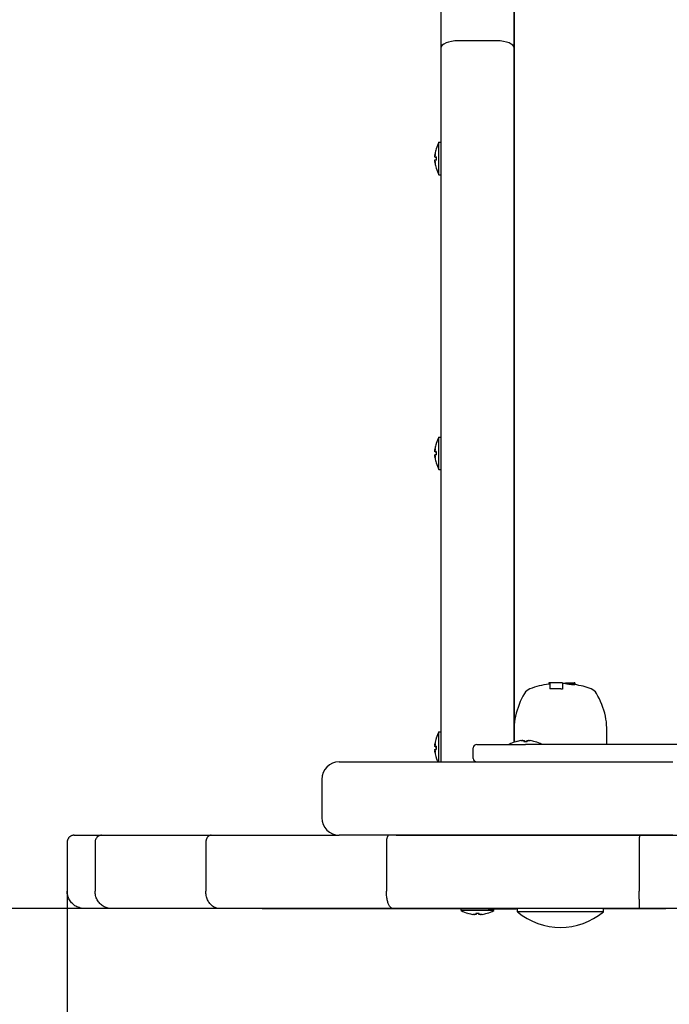
# Model space of a CAD drawing. Extents: x 44286 to 48393, y -11243 to -7504.
# Drawn here: x 46266 to 46452, y -9534 to -9252 of the extents above; entities that cross this region are included whole.
import ezdxf

# ---------------------------------------------------------------- set-up
doc = ezdxf.new("R2010")
doc.units = 0
doc.header["$LTSCALE"] = 30
doc.header["$MEASUREMENT"] = 0
doc.layers.get('0').update_dxf_attribs({"linetype": 'CONTINUOUS'})
doc.layers.add('KÓTY', color=150, linetype='CONTINUOUS')

msp = doc.modelspace()

# ---------------------------------------------------------------- linework, layer by layer
for p, q in [((46386.59, -9119.4), (46386.59, -9259.95)), ((46407.59, -9119.4), (46407.59, -9259.95)), ((46407.59, -9259.95), (46407.59, -9119.4)), ((46402.59, -9257.88), (46391.59, -9257.88)), ((46386.59, -9259.95), (46386.59, -9464.4)), ((46407.59, -9259.95), (46407.59, -9458.77)), ((46407.59, -9458.77), (46407.59, -9259.95)), ((46385.23, -9288.85), (46385.23, -9288.86)), ((46386.04, -9296.22), (46386.04, -9286.92)), ((46386.04, -9286.92), (46386.59, -9286.92)), ((46384.9, -9290.66), (46384.92, -9290.67)), ((46384.92, -9291.22), (46385.23, -9291.25)), ((46385.23, -9291.1), (46385.23, -9292.05)), ((46384.9, -9292.49), (46384.92, -9292.48)), ((46384.92, -9291.93), (46385.23, -9291.9)), ((46385.23, -9294.29), (46385.23, -9294.3)), ((46386.04, -9296.22), (46386.59, -9296.22)), ((46385.23, -9373.27), (46385.23, -9373.28)), ((46386.04, -9380.64), (46386.04, -9371.34)), ((46386.04, -9371.34), (46386.59, -9371.34)), ((46384.9, -9375.08), (46384.92, -9375.08)), ((46384.92, -9375.63), (46385.23, -9375.66)), ((46384.92, -9376.34), (46385.23, -9376.32)), ((46385.23, -9375.52), (46385.23, -9376.46)), ((46384.9, -9376.9), (46384.92, -9376.9)), ((46385.23, -9378.7), (46385.23, -9378.71)), ((46386.04, -9380.64), (46386.59, -9380.64)), ((46417.52, -9441.75), (46417.52, -9442.18)), ((46417.84, -9441.75), (46417.52, -9441.75)), ((46417.84, -9441.95), (46417.84, -9441.75)), ((46421.4, -9441.75), (46417.84, -9441.75)), ((46417.84, -9441.95), (46417.84, -9443.47)), ((46421.4, -9441.75), (46421.4, -9441.95)), ((46421.4, -9441.95), (46421.4, -9443.56)), ((46422.34, -9441.75), (46422.36, -9441.75)), ((46422.34, -9441.75), (46422.34, -9441.98)), ((46422.36, -9441.75), (46422.45, -9441.75)), ((46422.36, -9441.75), (46422.36, -9442)), ((46422.45, -9441.75), (46422.6, -9441.75)), ((46422.45, -9441.75), (46422.45, -9442.03)), ((46422.6, -9441.75), (46422.8, -9441.75)), ((46422.6, -9441.75), (46422.6, -9442.06)), ((46422.8, -9441.75), (46423.05, -9441.75)), ((46422.8, -9441.75), (46422.8, -9442.1)), ((46423.05, -9441.75), (46423.34, -9441.75)), ((46423.05, -9441.75), (46423.05, -9442.14)), ((46423.34, -9441.75), (46423.66, -9441.75)), ((46423.34, -9441.75), (46423.34, -9442.19)), ((46423.66, -9441.75), (46424.03, -9441.75)), ((46423.66, -9441.75), (46423.66, -9442.23)), ((46424.03, -9441.75), (46424.3, -9441.75)), ((46424.03, -9441.75), (46424.03, -9442.28)), ((46424.3, -9441.75), (46424.54, -9441.75)), ((46424.3, -9441.75), (46424.3, -9442.31)), ((46424.54, -9441.75), (46424.73, -9441.75)), ((46424.54, -9441.75), (46424.54, -9442.33)), ((46424.73, -9441.75), (46424.79, -9441.75)), ((46424.73, -9441.75), (46424.73, -9442.34)), ((46424.93, -9441.75), (46424.79, -9441.75)), ((46424.98, -9441.75), (46424.93, -9441.75)), ((46424.98, -9441.75), (46424.98, -9442.31)), ((46407.59, -9458.76), (46407.59, -9454.61)), ((46434.11, -9459.4), (46434.11, -9454.61)), ((46385.23, -9457.68), (46385.23, -9457.69)), ((46386.04, -9464.4), (46386.04, -9455.75)), ((46386.04, -9455.75), (46386.59, -9455.75)), ((46384.9, -9459.49), (46384.92, -9459.49)), ((46384.92, -9460.05), (46385.23, -9460.08)), ((46384.92, -9460.76), (46385.23, -9460.73)), ((46385.23, -9459.93), (46385.23, -9460.88)), ((46395.85, -9463.4), (46395.85, -9460.4)), ((46396.85, -9459.4), (46410.85, -9459.4)), ((46408.14, -9458.6), (46408.13, -9458.6)), ((46409.94, -9458.26), (46409.94, -9458.28)), ((46411.32, -9458.6), (46410.38, -9458.6)), ((46410.5, -9458.29), (46410.52, -9458.6)), ((46861.33, -9459.4), (46410.85, -9459.4)), ((46411.21, -9458.29), (46411.18, -9458.6)), ((46411.76, -9458.26), (46411.76, -9458.28)), ((46413.58, -9458.6), (46413.57, -9458.6)), ((46384.9, -9461.32), (46384.92, -9461.31)), ((46385.23, -9463.12), (46385.23, -9463.13)), ((46357.43, -9464.4), (46362.04, -9464.4)), ((46362.04, -9464.4), (46393.01, -9464.4)), ((46393.01, -9464.4), (46453.1, -9464.4)), ((46352.43, -9469.4), (46352.43, -9480.4)), ((46281.48, -9485.4), (46289.34, -9485.4)), ((46289.34, -9485.4), (46320.76, -9485.4)), ((46320.76, -9485.4), (46357.43, -9485.4)), ((46362.04, -9485.4), (46357.43, -9485.4)), ((46393.01, -9485.4), (46362.04, -9485.4)), ((46373.79, -9485.4), (46373.79, -9485.5)), ((46377.91, -9485.5), (46373.79, -9485.5)), ((46377.91, -9485.4), (46377.91, -9485.5)), ((46407.03, -9485.5), (46377.91, -9485.5)), ((46453.1, -9485.4), (46393.01, -9485.4)), ((46407.03, -9485.4), (46407.03, -9485.5)), ((46438.11, -9485.5), (46407.03, -9485.5)), ((46438.11, -9485.4), (46438.11, -9485.5)), ((46470.48, -9485.5), (46438.11, -9485.5)), ((46279.47, -9487.4), (46279.47, -9501.4)), ((46287.46, -9487.4), (46287.46, -9501.4)), ((46319.2, -9487.4), (46319.2, -9501.4)), ((46370.95, -9487.4), (46370.95, -9501.4)), ((46443.46, -9487.4), (46443.46, -9501.4)), ((46292.15, -9506.4), (46284.5, -9506.4)), ((46323.1, -9506.4), (46292.15, -9506.4)), ((46372.86, -9506.4), (46323.1, -9506.4)), ((46335.31, -9506.4), (46335.31, -9506.5)), ((46400.09, -9506.5), (46335.31, -9506.5)), ((46443.54, -9506.4), (46372.86, -9506.4)), ((46392.44, -9506.95), (46392.44, -9506.5)), ((46401.74, -9506.95), (46392.44, -9506.95)), ((46394.36, -9507.76), (46394.37, -9507.76)), ((46396.17, -9508.1), (46396.18, -9508.08)), ((46396.61, -9507.76), (46397.56, -9507.76)), ((46396.73, -9508.07), (46396.76, -9507.76)), ((46397.44, -9508.07), (46397.41, -9507.76)), ((46398, -9508.1), (46398, -9508.08)), ((46399.8, -9507.76), (46399.81, -9507.76)), ((46400.09, -9506.4), (46400.09, -9506.5)), ((46400.09, -9506.5), (46408.19, -9506.5)), ((46401.74, -9506.95), (46401.74, -9506.5)), ((46408.19, -9506.4), (46408.19, -9506.5)), ((46408.53, -9506.5), (46408.19, -9506.5)), ((46408.53, -9507.31), (46408.53, -9506.4)), ((46433.18, -9507.31), (46408.53, -9507.31)), ((46433.18, -9507.31), (46433.18, -9506.4)), ((46451.01, -9506.5), (46433.18, -9506.5)), ((46523.59, -9506.4), (46443.54, -9506.4)), ((46451.01, -9506.4), (46451.01, -9506.5))]:
    msp.add_line(p, q)
at = {"flags": 128}
for points in [[(46384.9, -9290.66), (46384.9, -9290.66), (46384.9, -9290.66), (46384.89, -9290.66), (46384.89, -9290.66), (46384.89, -9290.66), (46384.89, -9290.65), (46384.89, -9290.64), (46384.89, -9290.63), (46384.89, -9290.61), (46384.89, -9290.59), (46384.89, -9290.58), (46384.89, -9290.56), (46384.89, -9290.54), (46384.89, -9290.51), (46384.89, -9290.49), (46384.9, -9290.46), (46384.9, -9290.43), (46384.9, -9290.4), (46384.91, -9290.37), (46384.91, -9290.34), (46384.91, -9290.31), (46384.92, -9290.28), (46384.92, -9290.25), (46384.93, -9290.22)], [(46384.93, -9291.22), (46384.92, -9291.22), (46384.92, -9291.22), (46384.91, -9291.22), (46384.91, -9291.21), (46384.91, -9291.2), (46384.9, -9291.19), (46384.9, -9291.18), (46384.9, -9291.17), (46384.89, -9291.15), (46384.89, -9291.13), (46384.89, -9291.11), (46384.89, -9291.09), (46384.89, -9291.07), (46384.89, -9291.04), (46384.89, -9291.01), (46384.89, -9290.99), (46384.89, -9290.96), (46384.89, -9290.93), (46384.89, -9290.9), (46384.89, -9290.87), (46384.89, -9290.84), (46384.9, -9290.81), (46384.9, -9290.78), (46384.9, -9290.74)], [(46385.23, -9291.1), (46385.23, -9291.1), (46385.23, -9291.1), (46385.23, -9291.1), (46385.23, -9291.1), (46385.23, -9291.1), (46385.23, -9291.1), (46385.23, -9291.1), (46385.23, -9291.1), (46385.23, -9291.1), (46385.23, -9291.1), (46385.23, -9291.1), (46385.23, -9291.1), (46385.23, -9291.1), (46385.23, -9291.1), (46385.23, -9291.1), (46385.23, -9291.1), (46385.24, -9291.1), (46385.24, -9291.1), (46385.24, -9291.1), (46385.24, -9291.1), (46385.24, -9291.1), (46385.24, -9291.1), (46385.24, -9291.1), (46385.24, -9291.1)], [(46384.9, -9292.41), (46384.9, -9292.37), (46384.9, -9292.34), (46384.89, -9292.31), (46384.89, -9292.28), (46384.89, -9292.25), (46384.89, -9292.22), (46384.89, -9292.19), (46384.89, -9292.16), (46384.89, -9292.13), (46384.89, -9292.11), (46384.89, -9292.08), (46384.89, -9292.06), (46384.89, -9292.04), (46384.89, -9292.02), (46384.89, -9292), (46384.9, -9291.98), (46384.9, -9291.97), (46384.9, -9291.96), (46384.91, -9291.95), (46384.91, -9291.94), (46384.91, -9291.93), (46384.92, -9291.93), (46384.92, -9291.93), (46384.93, -9291.93)], [(46384.93, -9292.93), (46384.92, -9292.9), (46384.92, -9292.87), (46384.91, -9292.84), (46384.91, -9292.81), (46384.91, -9292.77), (46384.9, -9292.74), (46384.9, -9292.72), (46384.9, -9292.69), (46384.89, -9292.66), (46384.89, -9292.64), (46384.89, -9292.62), (46384.89, -9292.59), (46384.89, -9292.57), (46384.89, -9292.55), (46384.89, -9292.54), (46384.89, -9292.52), (46384.89, -9292.51), (46384.89, -9292.5), (46384.89, -9292.49), (46384.89, -9292.49), (46384.89, -9292.49), (46384.9, -9292.49), (46384.9, -9292.49), (46384.9, -9292.49)], [(46385.24, -9292.05), (46385.24, -9292.05), (46385.24, -9292.05), (46385.24, -9292.05), (46385.24, -9292.05), (46385.24, -9292.05), (46385.24, -9292.05), (46385.24, -9292.05), (46385.23, -9292.05), (46385.23, -9292.05), (46385.23, -9292.05), (46385.23, -9292.05), (46385.23, -9292.05), (46385.23, -9292.05), (46385.23, -9292.05), (46385.23, -9292.05), (46385.23, -9292.05), (46385.23, -9292.05), (46385.23, -9292.05), (46385.23, -9292.05), (46385.23, -9292.05), (46385.23, -9292.05), (46385.23, -9292.05), (46385.23, -9292.05), (46385.23, -9292.05)], [(46384.9, -9375.07), (46384.9, -9375.08), (46384.9, -9375.08), (46384.89, -9375.08), (46384.89, -9375.07), (46384.89, -9375.07), (46384.89, -9375.06), (46384.89, -9375.05), (46384.89, -9375.04), (46384.89, -9375.03), (46384.89, -9375.01), (46384.89, -9374.99), (46384.89, -9374.97), (46384.89, -9374.95), (46384.89, -9374.93), (46384.89, -9374.9), (46384.9, -9374.88), (46384.9, -9374.85), (46384.9, -9374.82), (46384.91, -9374.79), (46384.91, -9374.76), (46384.91, -9374.73), (46384.92, -9374.7), (46384.92, -9374.67), (46384.93, -9374.64)], [(46384.93, -9375.63), (46384.92, -9375.63), (46384.92, -9375.63), (46384.91, -9375.63), (46384.91, -9375.63), (46384.91, -9375.62), (46384.9, -9375.61), (46384.9, -9375.6), (46384.9, -9375.58), (46384.89, -9375.56), (46384.89, -9375.55), (46384.89, -9375.53), (46384.89, -9375.5), (46384.89, -9375.48), (46384.89, -9375.46), (46384.89, -9375.43), (46384.89, -9375.4), (46384.89, -9375.37), (46384.89, -9375.34), (46384.89, -9375.31), (46384.89, -9375.28), (46384.89, -9375.25), (46384.9, -9375.22), (46384.9, -9375.19), (46384.9, -9375.16)], [(46384.9, -9376.82), (46384.9, -9376.79), (46384.9, -9376.76), (46384.89, -9376.73), (46384.89, -9376.7), (46384.89, -9376.67), (46384.89, -9376.64), (46384.89, -9376.61), (46384.89, -9376.58), (46384.89, -9376.55), (46384.89, -9376.52), (46384.89, -9376.5), (46384.89, -9376.47), (46384.89, -9376.45), (46384.89, -9376.43), (46384.89, -9376.41), (46384.9, -9376.4), (46384.9, -9376.38), (46384.9, -9376.37), (46384.91, -9376.36), (46384.91, -9376.35), (46384.91, -9376.35), (46384.92, -9376.34), (46384.92, -9376.34), (46384.93, -9376.35)], [(46385.23, -9375.52), (46385.23, -9375.52), (46385.23, -9375.52), (46385.23, -9375.52), (46385.23, -9375.52), (46385.23, -9375.52), (46385.23, -9375.52), (46385.23, -9375.52), (46385.23, -9375.52), (46385.23, -9375.52), (46385.23, -9375.52), (46385.23, -9375.51), (46385.23, -9375.51), (46385.23, -9375.51), (46385.23, -9375.51), (46385.23, -9375.51), (46385.23, -9375.51), (46385.24, -9375.51), (46385.24, -9375.51), (46385.24, -9375.51), (46385.24, -9375.51), (46385.24, -9375.51), (46385.24, -9375.51), (46385.24, -9375.51), (46385.24, -9375.51)], [(46384.93, -9377.34), (46384.92, -9377.31), (46384.92, -9377.28), (46384.91, -9377.25), (46384.91, -9377.22), (46384.91, -9377.19), (46384.9, -9377.16), (46384.9, -9377.13), (46384.9, -9377.1), (46384.89, -9377.08), (46384.89, -9377.05), (46384.89, -9377.03), (46384.89, -9377.01), (46384.89, -9376.99), (46384.89, -9376.97), (46384.89, -9376.95), (46384.89, -9376.94), (46384.89, -9376.93), (46384.89, -9376.92), (46384.89, -9376.91), (46384.89, -9376.9), (46384.89, -9376.9), (46384.9, -9376.9), (46384.9, -9376.9), (46384.9, -9376.91)], [(46385.24, -9376.47), (46385.24, -9376.47), (46385.24, -9376.47), (46385.24, -9376.47), (46385.24, -9376.47), (46385.24, -9376.47), (46385.24, -9376.47), (46385.24, -9376.47), (46385.23, -9376.47), (46385.23, -9376.46), (46385.23, -9376.46), (46385.23, -9376.46), (46385.23, -9376.46), (46385.23, -9376.46), (46385.23, -9376.46), (46385.23, -9376.46), (46385.23, -9376.46), (46385.23, -9376.46), (46385.23, -9376.46), (46385.23, -9376.46), (46385.23, -9376.46), (46385.23, -9376.46), (46385.23, -9376.46), (46385.23, -9376.46), (46385.23, -9376.46)], [(46421.4, -9443.56), (46421.37, -9443.55), (46421.34, -9443.55), (46421.3, -9443.54), (46421.27, -9443.54), (46421.23, -9443.54), (46421.2, -9443.53), (46421.17, -9443.53), (46421.13, -9443.53), (46421.1, -9443.52), (46421.06, -9443.52), (46421.03, -9443.52), (46421, -9443.51), (46420.96, -9443.51), (46420.93, -9443.51), (46420.89, -9443.51), (46420.86, -9443.5), (46420.83, -9443.5), (46420.79, -9443.5), (46420.76, -9443.49), (46420.72, -9443.49), (46420.69, -9443.49), (46420.66, -9443.49), (46420.62, -9443.49), (46420.59, -9443.48)], [(46424.93, -9442.33), (46424.93, -9442.33), (46424.92, -9442.34), (46424.92, -9442.34), (46424.91, -9442.34), (46424.91, -9442.34), (46424.91, -9442.34), (46424.9, -9442.34), (46424.9, -9442.34), (46424.89, -9442.34), (46424.88, -9442.34), (46424.88, -9442.34), (46424.87, -9442.34), (46424.87, -9442.34), (46424.86, -9442.34), (46424.85, -9442.34), (46424.85, -9442.34), (46424.84, -9442.34), (46424.83, -9442.34), (46424.83, -9442.34), (46424.82, -9442.34), (46424.81, -9442.34), (46424.8, -9442.34), (46424.8, -9442.34), (46424.79, -9442.34)], [(46424.98, -9442.31), (46424.98, -9442.31), (46424.98, -9442.31), (46424.98, -9442.31), (46424.98, -9442.31), (46424.98, -9442.31), (46424.98, -9442.32), (46424.97, -9442.32), (46424.97, -9442.32), (46424.97, -9442.32), (46424.97, -9442.32), (46424.97, -9442.32), (46424.97, -9442.32), (46424.96, -9442.32), (46424.96, -9442.32), (46424.96, -9442.33), (46424.96, -9442.33), (46424.95, -9442.33), (46424.95, -9442.33), (46424.95, -9442.33), (46424.94, -9442.33), (46424.94, -9442.33), (46424.94, -9442.33), (46424.93, -9442.33), (46424.93, -9442.33)], [(46384.9, -9459.49), (46384.9, -9459.49), (46384.9, -9459.49), (46384.89, -9459.49), (46384.89, -9459.49), (46384.89, -9459.48), (46384.89, -9459.48), (46384.89, -9459.47), (46384.89, -9459.45), (46384.89, -9459.44), (46384.89, -9459.42), (46384.89, -9459.41), (46384.89, -9459.39), (46384.89, -9459.36), (46384.89, -9459.34), (46384.89, -9459.32), (46384.9, -9459.29), (46384.9, -9459.26), (46384.9, -9459.23), (46384.91, -9459.2), (46384.91, -9459.17), (46384.91, -9459.14), (46384.92, -9459.11), (46384.92, -9459.08), (46384.93, -9459.05)], [(46384.93, -9460.05), (46384.92, -9460.05), (46384.92, -9460.05), (46384.91, -9460.05), (46384.91, -9460.04), (46384.91, -9460.03), (46384.9, -9460.02), (46384.9, -9460.01), (46384.9, -9460), (46384.89, -9459.98), (46384.89, -9459.96), (46384.89, -9459.94), (46384.89, -9459.92), (46384.89, -9459.9), (46384.89, -9459.87), (46384.89, -9459.84), (46384.89, -9459.82), (46384.89, -9459.79), (46384.89, -9459.76), (46384.89, -9459.73), (46384.89, -9459.7), (46384.89, -9459.67), (46384.9, -9459.64), (46384.9, -9459.6), (46384.9, -9459.57)], [(46384.9, -9461.23), (46384.9, -9461.2), (46384.9, -9461.17), (46384.89, -9461.14), (46384.89, -9461.11), (46384.89, -9461.08), (46384.89, -9461.05), (46384.89, -9461.02), (46384.89, -9460.99), (46384.89, -9460.96), (46384.89, -9460.94), (46384.89, -9460.91), (46384.89, -9460.89), (46384.89, -9460.87), (46384.89, -9460.85), (46384.89, -9460.83), (46384.9, -9460.81), (46384.9, -9460.8), (46384.9, -9460.79), (46384.91, -9460.78), (46384.91, -9460.77), (46384.91, -9460.76), (46384.92, -9460.76), (46384.92, -9460.76), (46384.93, -9460.76)], [(46385.23, -9459.93), (46385.23, -9459.93), (46385.23, -9459.93), (46385.23, -9459.93), (46385.23, -9459.93), (46385.23, -9459.93), (46385.23, -9459.93), (46385.23, -9459.93), (46385.23, -9459.93), (46385.23, -9459.93), (46385.23, -9459.93), (46385.23, -9459.93), (46385.23, -9459.93), (46385.23, -9459.93), (46385.23, -9459.93), (46385.23, -9459.93), (46385.23, -9459.93), (46385.24, -9459.93), (46385.24, -9459.93), (46385.24, -9459.93), (46385.24, -9459.93), (46385.24, -9459.93), (46385.24, -9459.93), (46385.24, -9459.93), (46385.24, -9459.93)], [(46385.24, -9460.88), (46385.24, -9460.88), (46385.24, -9460.88), (46385.24, -9460.88), (46385.24, -9460.88), (46385.24, -9460.88), (46385.24, -9460.88), (46385.24, -9460.88), (46385.23, -9460.88), (46385.23, -9460.88), (46385.23, -9460.88), (46385.23, -9460.88), (46385.23, -9460.88), (46385.23, -9460.88), (46385.23, -9460.88), (46385.23, -9460.88), (46385.23, -9460.88), (46385.23, -9460.88), (46385.23, -9460.88), (46385.23, -9460.88), (46385.23, -9460.88), (46385.23, -9460.88), (46385.23, -9460.88), (46385.23, -9460.88), (46385.23, -9460.88)], [(46409.5, -9458.29), (46409.53, -9458.29), (46409.56, -9458.28), (46409.59, -9458.28), (46409.62, -9458.28), (46409.65, -9458.27), (46409.68, -9458.27), (46409.71, -9458.27), (46409.74, -9458.26), (46409.76, -9458.26), (46409.79, -9458.26), (46409.81, -9458.26), (46409.83, -9458.26), (46409.85, -9458.25), (46409.87, -9458.25), (46409.89, -9458.25), (46409.9, -9458.25), (46409.92, -9458.25), (46409.93, -9458.26), (46409.93, -9458.26), (46409.94, -9458.26), (46409.94, -9458.26), (46409.94, -9458.26), (46409.94, -9458.27), (46409.93, -9458.27)], [(46410.02, -9458.27), (46410.05, -9458.27), (46410.08, -9458.26), (46410.11, -9458.26), (46410.14, -9458.26), (46410.17, -9458.26), (46410.2, -9458.26), (46410.23, -9458.25), (46410.26, -9458.25), (46410.29, -9458.25), (46410.32, -9458.25), (46410.34, -9458.25), (46410.37, -9458.26), (46410.39, -9458.26), (46410.41, -9458.26), (46410.43, -9458.26), (46410.44, -9458.26), (46410.46, -9458.27), (46410.47, -9458.27), (46410.48, -9458.27), (46410.49, -9458.28), (46410.49, -9458.28), (46410.5, -9458.28), (46410.5, -9458.29), (46410.5, -9458.29)], [(46410.37, -9458.61), (46410.37, -9458.6), (46410.38, -9458.6), (46410.38, -9458.6), (46410.38, -9458.6), (46410.38, -9458.6), (46410.38, -9458.6), (46410.38, -9458.6), (46410.38, -9458.6), (46410.38, -9458.6), (46410.38, -9458.6), (46410.38, -9458.6), (46410.38, -9458.6), (46410.38, -9458.6), (46410.38, -9458.6), (46410.38, -9458.6), (46410.38, -9458.6), (46410.38, -9458.6), (46410.38, -9458.6), (46410.38, -9458.6), (46410.38, -9458.6), (46410.38, -9458.6), (46410.38, -9458.6), (46410.38, -9458.6), (46410.38, -9458.6)], [(46411.21, -9458.29), (46411.21, -9458.29), (46411.21, -9458.28), (46411.21, -9458.28), (46411.22, -9458.28), (46411.22, -9458.27), (46411.23, -9458.27), (46411.25, -9458.27), (46411.26, -9458.26), (46411.28, -9458.26), (46411.29, -9458.26), (46411.31, -9458.26), (46411.34, -9458.26), (46411.36, -9458.25), (46411.39, -9458.25), (46411.41, -9458.25), (46411.44, -9458.25), (46411.47, -9458.25), (46411.5, -9458.26), (46411.53, -9458.26), (46411.56, -9458.26), (46411.59, -9458.26), (46411.62, -9458.26), (46411.65, -9458.27), (46411.68, -9458.27)], [(46411.32, -9458.6), (46411.32, -9458.6), (46411.32, -9458.6), (46411.32, -9458.6), (46411.32, -9458.6), (46411.32, -9458.6), (46411.33, -9458.6), (46411.33, -9458.6), (46411.33, -9458.6), (46411.33, -9458.6), (46411.33, -9458.6), (46411.33, -9458.6), (46411.33, -9458.6), (46411.33, -9458.6), (46411.33, -9458.6), (46411.33, -9458.6), (46411.33, -9458.6), (46411.33, -9458.6), (46411.33, -9458.6), (46411.33, -9458.6), (46411.33, -9458.6), (46411.33, -9458.6), (46411.33, -9458.6), (46411.33, -9458.6), (46411.33, -9458.61)], [(46411.77, -9458.27), (46411.77, -9458.27), (46411.76, -9458.26), (46411.76, -9458.26), (46411.77, -9458.26), (46411.77, -9458.26), (46411.78, -9458.26), (46411.79, -9458.25), (46411.8, -9458.25), (46411.82, -9458.25), (46411.83, -9458.25), (46411.85, -9458.25), (46411.87, -9458.26), (46411.89, -9458.26), (46411.91, -9458.26), (46411.94, -9458.26), (46411.97, -9458.26), (46411.99, -9458.27), (46412.02, -9458.27), (46412.05, -9458.27), (46412.08, -9458.28), (46412.11, -9458.28), (46412.14, -9458.28), (46412.17, -9458.29), (46412.2, -9458.29)], [(46384.93, -9461.76), (46384.92, -9461.73), (46384.92, -9461.7), (46384.91, -9461.67), (46384.91, -9461.63), (46384.91, -9461.6), (46384.9, -9461.57), (46384.9, -9461.55), (46384.9, -9461.52), (46384.89, -9461.49), (46384.89, -9461.47), (46384.89, -9461.44), (46384.89, -9461.42), (46384.89, -9461.4), (46384.89, -9461.38), (46384.89, -9461.37), (46384.89, -9461.35), (46384.89, -9461.34), (46384.89, -9461.33), (46384.89, -9461.32), (46384.89, -9461.32), (46384.89, -9461.32), (46384.9, -9461.32), (46384.9, -9461.32), (46384.9, -9461.32)], [(46281.48, -9485.4), (46281.35, -9485.41), (46281.22, -9485.42), (46281.09, -9485.44), (46280.96, -9485.47), (46280.83, -9485.51), (46280.71, -9485.56), (46280.59, -9485.61), (46280.47, -9485.67), (46280.36, -9485.74), (46280.25, -9485.82), (46280.15, -9485.9), (46280.06, -9485.99), (46279.97, -9486.08), (46279.88, -9486.18), (46279.81, -9486.29), (46279.74, -9486.4), (46279.67, -9486.52), (46279.62, -9486.64), (46279.57, -9486.76), (46279.54, -9486.89), (46279.51, -9487.01), (46279.48, -9487.14), (46279.47, -9487.27), (46279.47, -9487.4)], [(46289.34, -9485.4), (46289.21, -9485.41), (46289.09, -9485.42), (46288.97, -9485.44), (46288.85, -9485.47), (46288.73, -9485.51), (46288.62, -9485.56), (46288.51, -9485.61), (46288.4, -9485.67), (46288.3, -9485.74), (46288.2, -9485.82), (46288.1, -9485.9), (46288.01, -9485.99), (46287.93, -9486.09), (46287.85, -9486.19), (46287.78, -9486.29), (46287.71, -9486.4), (46287.66, -9486.52), (46287.61, -9486.64), (46287.56, -9486.76), (46287.53, -9486.89), (46287.5, -9487.01), (46287.48, -9487.14), (46287.47, -9487.27), (46287.46, -9487.4)], [(46320.76, -9485.4), (46320.66, -9485.41), (46320.56, -9485.42), (46320.46, -9485.44), (46320.36, -9485.47), (46320.26, -9485.51), (46320.16, -9485.56), (46320.07, -9485.61), (46319.98, -9485.67), (46319.89, -9485.74), (46319.81, -9485.82), (46319.73, -9485.9), (46319.66, -9485.99), (46319.59, -9486.09), (46319.52, -9486.19), (46319.46, -9486.29), (46319.41, -9486.4), (46319.36, -9486.52), (46319.32, -9486.64), (46319.29, -9486.76), (46319.26, -9486.89), (46319.23, -9487.01), (46319.22, -9487.14), (46319.21, -9487.27), (46319.2, -9487.4)], [(46371.71, -9485.4), (46371.66, -9485.41), (46371.61, -9485.42), (46371.56, -9485.44), (46371.51, -9485.47), (46371.47, -9485.51), (46371.42, -9485.56), (46371.37, -9485.61), (46371.33, -9485.67), (46371.29, -9485.74), (46371.25, -9485.82), (46371.21, -9485.9), (46371.17, -9485.99), (46371.14, -9486.09), (46371.11, -9486.19), (46371.08, -9486.29), (46371.05, -9486.4), (46371.03, -9486.52), (46371.01, -9486.64), (46370.99, -9486.76), (46370.97, -9486.89), (46370.96, -9487.01), (46370.96, -9487.14), (46370.95, -9487.27), (46370.95, -9487.4)], [(46443.48, -9485.5), (46443.48, -9485.54), (46443.48, -9485.58), (46443.47, -9485.62), (46443.47, -9485.67), (46443.47, -9485.73), (46443.47, -9485.79), (46443.47, -9485.85), (46443.47, -9485.92), (46443.47, -9485.99), (46443.46, -9486.07), (46443.46, -9486.15), (46443.46, -9486.23), (46443.46, -9486.32), (46443.46, -9486.41), (46443.46, -9486.5), (46443.46, -9486.59), (46443.46, -9486.69), (46443.46, -9486.79), (46443.46, -9486.89), (46443.46, -9486.99), (46443.46, -9487.09), (46443.46, -9487.2), (46443.46, -9487.3), (46443.46, -9487.4)], [(46284.5, -9506.4), (46284.17, -9506.39), (46283.85, -9506.36), (46283.52, -9506.31), (46283.2, -9506.24), (46282.89, -9506.14), (46282.58, -9506.03), (46282.28, -9505.89), (46281.99, -9505.74), (46281.71, -9505.57), (46281.44, -9505.38), (46281.19, -9505.17), (46280.95, -9504.95), (46280.72, -9504.71), (46280.51, -9504.46), (46280.32, -9504.19), (46280.14, -9503.91), (46279.99, -9503.62), (46279.85, -9503.32), (46279.74, -9503.02), (46279.64, -9502.7), (46279.56, -9502.38), (46279.51, -9502.06), (46279.48, -9501.73), (46279.47, -9501.4)], [(46292.15, -9506.4), (46291.84, -9506.39), (46291.53, -9506.36), (46291.23, -9506.31), (46290.93, -9506.23), (46290.64, -9506.14), (46290.35, -9506.02), (46290.07, -9505.89), (46289.8, -9505.73), (46289.54, -9505.56), (46289.3, -9505.37), (46289.06, -9505.16), (46288.83, -9504.94), (46288.62, -9504.7), (46288.43, -9504.45), (46288.25, -9504.18), (46288.09, -9503.9), (46287.95, -9503.62), (46287.82, -9503.32), (46287.71, -9503.01), (46287.62, -9502.7), (46287.55, -9502.38), (46287.5, -9502.06), (46287.47, -9501.73), (46287.46, -9501.4)], [(46323.1, -9506.4), (46322.84, -9506.39), (46322.59, -9506.36), (46322.33, -9506.31), (46322.09, -9506.23), (46321.84, -9506.14), (46321.6, -9506.02), (46321.37, -9505.89), (46321.15, -9505.73), (46320.93, -9505.56), (46320.72, -9505.37), (46320.53, -9505.16), (46320.34, -9504.94), (46320.17, -9504.7), (46320.01, -9504.45), (46319.86, -9504.18), (46319.72, -9503.9), (46319.6, -9503.61), (46319.5, -9503.32), (46319.41, -9503.01), (46319.33, -9502.7), (46319.28, -9502.38), (46319.24, -9502.06), (46319.21, -9501.73), (46319.2, -9501.4)], [(46372.86, -9506.4), (46372.73, -9506.39), (46372.61, -9506.36), (46372.48, -9506.31), (46372.36, -9506.23), (46372.24, -9506.14), (46372.13, -9506.02), (46372.01, -9505.89), (46371.9, -9505.73), (46371.8, -9505.56), (46371.69, -9505.37), (46371.6, -9505.16), (46371.51, -9504.94), (46371.42, -9504.7), (46371.34, -9504.45), (46371.27, -9504.18), (46371.2, -9503.9), (46371.15, -9503.62), (46371.09, -9503.32), (46371.05, -9503.01), (46371.01, -9502.7), (46370.99, -9502.38), (46370.96, -9502.06), (46370.95, -9501.73), (46370.95, -9501.4)], [(46443.54, -9506.4), (46443.53, -9506.39), (46443.53, -9506.36), (46443.52, -9506.31), (46443.52, -9506.23), (46443.51, -9506.14), (46443.51, -9506.02), (46443.5, -9505.89), (46443.5, -9505.73), (46443.49, -9505.56), (46443.49, -9505.37), (46443.48, -9505.16), (46443.48, -9504.94), (46443.48, -9504.7), (46443.47, -9504.45), (46443.47, -9504.18), (46443.47, -9503.9), (46443.46, -9503.62), (46443.46, -9503.32), (46443.46, -9503.01), (46443.46, -9502.7), (46443.46, -9502.38), (46443.46, -9502.06), (46443.46, -9501.73), (46443.46, -9501.4)], [(46396.17, -9508.09), (46396.17, -9508.09), (46396.17, -9508.09), (46396.17, -9508.1), (46396.17, -9508.1), (46396.17, -9508.1), (46396.16, -9508.1), (46396.15, -9508.1), (46396.14, -9508.1), (46396.12, -9508.1), (46396.11, -9508.1), (46396.09, -9508.1), (46396.07, -9508.1), (46396.05, -9508.1), (46396.02, -9508.1), (46396, -9508.1), (46395.97, -9508.1), (46395.94, -9508.09), (46395.91, -9508.09), (46395.88, -9508.09), (46395.85, -9508.08), (46395.82, -9508.08), (46395.79, -9508.07), (46395.76, -9508.07), (46395.73, -9508.07)], [(46396.73, -9508.07), (46396.73, -9508.07), (46396.73, -9508.07), (46396.73, -9508.08), (46396.72, -9508.08), (46396.71, -9508.09), (46396.7, -9508.09), (46396.69, -9508.09), (46396.68, -9508.1), (46396.66, -9508.1), (46396.64, -9508.1), (46396.62, -9508.1), (46396.6, -9508.1), (46396.58, -9508.1), (46396.55, -9508.1), (46396.53, -9508.1), (46396.5, -9508.1), (46396.47, -9508.1), (46396.44, -9508.1), (46396.41, -9508.1), (46396.38, -9508.1), (46396.35, -9508.1), (46396.32, -9508.09), (46396.29, -9508.09), (46396.26, -9508.09)], [(46396.61, -9507.76), (46396.61, -9507.76), (46396.61, -9507.76), (46396.61, -9507.76), (46396.61, -9507.76), (46396.61, -9507.76), (46396.61, -9507.76), (46396.61, -9507.76), (46396.61, -9507.76), (46396.61, -9507.76), (46396.61, -9507.76), (46396.61, -9507.76), (46396.61, -9507.76), (46396.61, -9507.76), (46396.61, -9507.76), (46396.61, -9507.76), (46396.61, -9507.76), (46396.61, -9507.76), (46396.61, -9507.76), (46396.61, -9507.76), (46396.61, -9507.76), (46396.61, -9507.75), (46396.61, -9507.75), (46396.61, -9507.75), (46396.61, -9507.75)], [(46397.92, -9508.09), (46397.89, -9508.09), (46397.85, -9508.09), (46397.82, -9508.1), (46397.79, -9508.1), (46397.76, -9508.1), (46397.73, -9508.1), (46397.7, -9508.1), (46397.67, -9508.1), (46397.65, -9508.1), (46397.62, -9508.1), (46397.59, -9508.1), (46397.57, -9508.1), (46397.55, -9508.1), (46397.53, -9508.1), (46397.51, -9508.1), (46397.49, -9508.1), (46397.48, -9508.09), (46397.47, -9508.09), (46397.46, -9508.09), (46397.45, -9508.08), (46397.44, -9508.08), (46397.44, -9508.07), (46397.44, -9508.07), (46397.44, -9508.07)], [(46397.56, -9507.75), (46397.56, -9507.75), (46397.56, -9507.75), (46397.56, -9507.75), (46397.56, -9507.76), (46397.56, -9507.76), (46397.56, -9507.76), (46397.56, -9507.76), (46397.56, -9507.76), (46397.56, -9507.76), (46397.56, -9507.76), (46397.56, -9507.76), (46397.56, -9507.76), (46397.56, -9507.76), (46397.56, -9507.76), (46397.56, -9507.76), (46397.56, -9507.76), (46397.56, -9507.76), (46397.56, -9507.76), (46397.56, -9507.76), (46397.56, -9507.76), (46397.56, -9507.76), (46397.56, -9507.76), (46397.56, -9507.76), (46397.56, -9507.76)], [(46398.44, -9508.07), (46398.41, -9508.07), (46398.38, -9508.07), (46398.35, -9508.08), (46398.32, -9508.08), (46398.29, -9508.09), (46398.26, -9508.09), (46398.23, -9508.09), (46398.2, -9508.1), (46398.17, -9508.1), (46398.15, -9508.1), (46398.13, -9508.1), (46398.1, -9508.1), (46398.08, -9508.1), (46398.07, -9508.1), (46398.05, -9508.1), (46398.03, -9508.1), (46398.02, -9508.1), (46398.01, -9508.1), (46398.01, -9508.1), (46398, -9508.1), (46398, -9508.1), (46398, -9508.09), (46398, -9508.09), (46398, -9508.09)]]:
    msp.add_lwpolyline(points, dxfattribs=at)
msp.add_circle((46643.34, -9253.9), 1750)
for centre, radius, start, end in [((46385.44, -9288.85), 0.206, 162.9569, 180), ((46394.32, -9291.57), 9.5, 150.694, 162.9569), ((46385.44, -9294.3), 0.206, 180, 197.0431), ((46394.32, -9291.57), 9.5, 197.0431, 209.306), ((46385.44, -9373.27), 0.206, 162.9569, 180), ((46394.32, -9375.99), 9.5, 150.694, 162.9569), ((46385.44, -9378.71), 0.206, 180, 197.0431), ((46394.32, -9375.99), 9.5, 197.0431, 209.306), ((46413.12, -9446.3), 3, 110.3925, 149.794), ((46420.85, -9467.1), 25.2, 97.6036, 110.3925), ((46420.85, -9467.1), 25.2, 86.6249, 88.7431), ((46420.85, -9467.1), 25.2, 69.6075, 80.5746), ((46428.59, -9446.3), 3, 30.206, 69.6075), ((46430.45, -9456.39), 23.06, 149.794, 167.2554), ((46411.25, -9456.39), 23.06, 12.7446, 30.206), ((46422.59, -9454.61), 15, 167.2554, 180), ((46419.11, -9454.61), 15, 0, 12.7446), ((46385.44, -9457.68), 0.206, 162.9569, 180), ((46394.32, -9460.4), 9.5, 150.694, 162.9569), ((46396.85, -9460.4), 1, 90, 180), ((46410.85, -9467.69), 9.5, 107.0431, 119.306), ((46408.13, -9458.8), 0.206, 90, 107.0431), ((46413.58, -9458.8), 0.206, 72.9569, 90), ((46410.85, -9467.69), 9.5, 60.694, 72.9569), ((46385.44, -9463.13), 0.206, 180, 197.0431), ((46394.32, -9460.4), 9.5, 197.0431, 204.9011), ((46396.85, -9463.4), 1, 180, 270), ((46357.43, -9469.4), 5, 90, 180), ((46357.43, -9480.4), 5, 180, 270), ((46397.09, -9498.67), 9.5, 240.694, 252.9569), ((46394.36, -9507.56), 0.206, 252.9569, 270), ((46399.81, -9507.56), 0.206, 270, 287.0431), ((46397.09, -9498.67), 9.5, 287.0431, 299.306), ((46420.85, -9492.58), 19.2, 230.0643, 309.9357)]:
    msp.add_arc(centre, radius, start, end)
for centre, major_axis, ratio, start_param, end_param in [((46391.59, -9259.95), (-5, 0), 0.414214, 4.712389, 6.283185), ((46402.59, -9259.95), (-5, 0), 0.414214, 3.141593, 4.712389), ((46394.27, -9291.51), (7.31, 6.03), 0.990573, 2.159194, 2.310257), ((46392.03, -9288.97), (-6.25, -5.5), 0.653385, 5.564996, 5.61335), ((46392.03, -9294.57), (-6.61, 5.06), 0.568408, 0.213744, 0.262098), ((46384.4, -9290.31), (-0.608, 0.299), 0.308404, 2.682828, 2.726911), ((46394.27, -9292.18), (-9.44, 0.83), 0.105681, 5.995063, 6.146126), ((46392.03, -9294.18), (6.25, -5.5), 0.653385, 3.811428, 3.859782), ((46392.03, -9288.58), (-6.61, -5.06), 0.568408, 6.021088, 6.069442), ((46384.4, -9292.84), (0.608, 0.299), 0.308404, 0.414681, 0.458764), ((46394.27, -9290.97), (-9.44, -0.83), 0.105681, 0.137059, 0.288122), ((46394.27, -9291.64), (-7.31, 6.03), 0.990573, 0.831335, 0.982398), ((46394.27, -9375.93), (7.31, 6.03), 0.990573, 2.159194, 2.310257), ((46392.03, -9373.39), (-6.25, -5.5), 0.653385, 5.564996, 5.61335), ((46392.03, -9378.98), (-6.61, 5.06), 0.568408, 0.213744, 0.262098), ((46384.4, -9374.72), (-0.608, 0.299), 0.308404, 2.682828, 2.726911), ((46394.27, -9376.59), (-9.44, 0.83), 0.105681, 5.995063, 6.146126), ((46394.27, -9375.39), (-9.44, -0.83), 0.105681, 0.137059, 0.288122), ((46392.03, -9378.59), (6.25, -5.5), 0.653385, 3.811428, 3.859782), ((46392.03, -9373), (-6.61, -5.06), 0.568408, 6.021088, 6.069442), ((46384.4, -9377.26), (0.608, 0.299), 0.308404, 0.414681, 0.458764), ((46394.27, -9376.05), (-7.31, 6.03), 0.990573, 0.831335, 0.982398), ((46420.41, -9467.1), (0, 25.1), 0.980035, 0.10451, 0.117798), ((46419.14, -9467.1), (0, 23.66), 0.980254, 6.220766, 6.339162), ((46422.22, -9467.1), (0, 25.16), 0.081598, 6.213731, 6.227893), ((46421.84, -9467.1), (0, 25.18), 0.264029, 6.19173, 6.204872), ((46421.32, -9467.1), (0, 25.19), 0.457894, 6.172644, 6.185281), ((46420.79, -9467.1), (0, 25.2), 0.637659, 6.157988, 6.170703), ((46420.4, -9467.1), (0, 25.19), 0.783668, 6.14852, 6.161314), ((46420.22, -9467.1), (0, 25.16), 0.896941, 6.144678, 6.15755), ((46420.32, -9467.1), (0, 25.11), 0.967385, 6.145211, 6.158725), ((46420.64, -9467.1), (0, 25.06), 0.996943, 6.147348, 6.161998), ((46421.23, -9467.1), (0, 24.98), 0.993384, 6.158929, 6.170194), ((46422.38, -9467.1), (0, 24.88), 0.924109, 6.189154, 6.199336), ((46423.79, -9467.1), (0, 24.79), 0.760876, 6.233299, 6.243318), ((46424.81, -9467.1), (0, 24.76), 0.535035, 0.001644, 0.006278), ((46394.27, -9460.34), (7.31, 6.03), 0.990573, 2.159194, 2.310257), ((46392.03, -9457.8), (-6.25, -5.5), 0.653385, 5.564996, 5.61335), ((46392.03, -9463.4), (-6.61, 5.06), 0.568408, 0.213744, 0.262098), ((46384.4, -9459.13), (-0.608, 0.299), 0.308404, 2.682828, 2.726911), ((46394.27, -9461.01), (-9.44, 0.83), 0.105681, 5.995063, 6.146126), ((46394.27, -9459.8), (-9.44, -0.83), 0.105681, 0.137059, 0.288122), ((46410.79, -9467.64), (6.03, 7.31), 0.990573, 0.831335, 0.982398), ((46413.85, -9465.4), (-5.06, 6.61), 0.568408, 6.021088, 6.069442), ((46408.25, -9465.4), (-5.5, -6.25), 0.653385, 3.811428, 3.859782), ((46409.58, -9457.76), (0.299, -0.608), 0.308404, 0.414681, 0.458764), ((46411.45, -9467.64), (-0.83, 9.44), 0.105681, 0.137059, 0.288122), ((46410.25, -9467.64), (0.83, 9.44), 0.105681, 5.995063, 6.146126), ((46413.46, -9465.4), (-5.5, 6.25), 0.653385, 5.564996, 5.61335), ((46407.86, -9465.4), (5.06, 6.61), 0.568408, 0.213744, 0.262098), ((46412.12, -9457.76), (0.299, 0.608), 0.308404, 2.682828, 2.726911), ((46410.92, -9467.64), (6.03, -7.31), 0.990573, 2.159194, 2.310257), ((46392.03, -9463.01), (6.25, -5.5), 0.653385, 3.811428, 3.859782), ((46392.03, -9457.41), (-6.61, -5.06), 0.568408, 6.021088, 6.069442), ((46384.4, -9461.67), (0.608, 0.299), 0.308404, 0.414681, 0.458764), ((46394.27, -9460.47), (-7.31, 6.03), 0.990573, 0.831335, 0.982398), ((46397.02, -9498.72), (-6.03, 7.31), 0.990573, 2.159194, 2.310257), ((46394.48, -9500.96), (5.5, -6.25), 0.653385, 5.564996, 5.61335), ((46400.08, -9500.96), (-5.06, -6.61), 0.568408, 0.213744, 0.262098), ((46395.82, -9508.59), (-0.299, -0.608), 0.308404, 2.682828, 2.726911), ((46397.69, -9498.72), (-0.83, -9.44), 0.105681, 5.995063, 6.146126), ((46396.48, -9498.72), (0.83, -9.44), 0.105681, 0.137059, 0.288122), ((46399.69, -9500.96), (5.5, 6.25), 0.653385, 3.811428, 3.859782), ((46394.09, -9500.96), (5.06, -6.61), 0.568408, 6.021088, 6.069442), ((46398.35, -9508.59), (-0.299, 0.608), 0.308404, 0.414681, 0.458764), ((46397.15, -9498.72), (-6.03, -7.31), 0.990573, 0.831335, 0.982398)]:
    msp.add_ellipse(centre, major_axis=major_axis, ratio=ratio, start_param=start_param, end_param=end_param)
at = {"layer": 'KÓTY'}
for p, q in [((46279.47, -9501.4), (46279.47, -11232.08)), ((46284.5, -9506.4), (44684.55, -9506.4))]:
    msp.add_line(p, q, dxfattribs=at)

doc.saveas('drawing.dxf')
